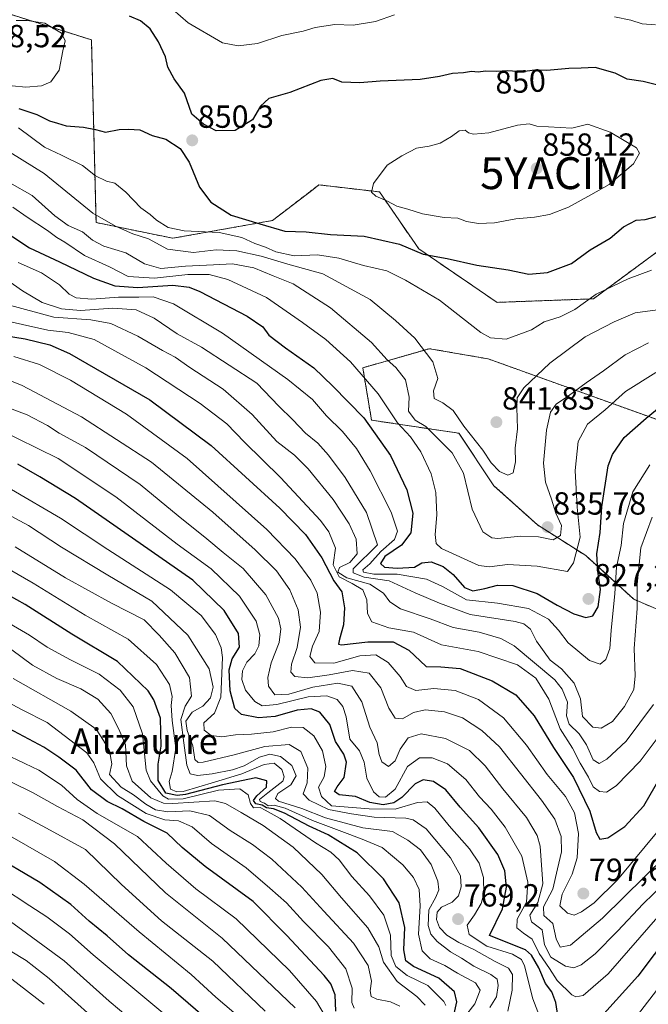
# Model space of a CAD drawing. Units: metres. Extents: x 583277 to 586719, y 4752071 to 4754427.
# Drawn here: x 584483 to 584680, y 4753655 to 4753964 of the extents above; entities that cross this region are included whole.
import ezdxf
from ezdxf.enums import TextEntityAlignment as Align

# ---------------------------------------------------------------- set-up
doc = ezdxf.new("R2010")
doc.units = ezdxf.units.M
doc.header["$MEASUREMENT"] = 0
doc.linetypes.add('TRAZOS', pattern=[0.75, 0.5, -0.25])
doc.layers.get('0').update_dxf_attribs({"lineweight": 5})
for name, color, linetype, lineweight in [('Arbolado forestal', 92, 'TRAZOS', 0), ('Arbolado forestal CxS', 92, 'Continuous', 0), ('Carátula', 7, 'Continuous', 5), ('Curva de nivel maestra', 36, 'Continuous', 30), ('Curva de nivel normal', 36, 'Continuous', 0), ('Punto de cota en terreno', 7, 'Continuous', 0), ('Roquedo', 95, 'Continuous', 0), ('Roquedo CxS', 135, 'Continuous', 0), ('Rótulo de curva de nivel directora', 19, 'Continuous', 0), ('Rótulo de punto de cota en terreno', 19, 'Continuous', 0), ('Texto cartográfico', 19, 'Continuous', 0), ('Yacimiento arqueológico puntual', 7, 'Continuous', 0)]:
    doc.layers.add(name, color=color, linetype=linetype, lineweight=lineweight)
doc.styles.add('Arial', font='txt', dxfattribs={"height": 0.2})

# ---------------------------------------------------------------- blocks, each defined once
blk = doc.blocks.new('*U152')
at = {"layer": 'Arbolado forestal CxS', "color": 92, "linetype": 'Continuous', "lineweight": 0}
blk.add_polyline3d([(584694.6, 4753773.77, 799.2), (584675.42, 4753781.98, 815.13), (584660.36, 4753795.67, 827.32), (584645.3, 4753805.25, 836.13), (584631.6, 4753817.57, 838.2), (584620.65, 4753834, 837.99), (584593.26, 4753838.1, 825.1), (584590.52, 4753854.53, 830.49), (584611.39, 4753860.5, 840.11), (584629.85, 4753857.29, 843.67), (584705.71, 4753830.01, 814.41)], dxfattribs=at)
blk = doc.blocks.new('*U179')
at = {"layer": 'Curva de nivel normal', "color": 36, "linetype": 'Continuous', "lineweight": 0}
blk.add_polyline3d([(584587.82, 4753653.81, 730), (584587.08, 4753655.63, 730), (584587.18, 4753660.16, 730), (584585.18, 4753666.2, 730), (584579.72, 4753673.07, 730), (584571.95, 4753680.97, 730), (584566.62, 4753686.81, 730), (584561.42, 4753691.44, 730), (584553.98, 4753697.84, 730), (584543.12, 4753705.47, 730), (584537.03, 4753710.7, 730), (584532.72, 4753712.6, 730), (584528.49, 4753712.91, 730), (584522.6, 4753714.89, 730), (584513.64, 4753720.48, 730), (584508.37, 4753725.72, 730), (584506.26, 4753730.72, 730), (584504.01, 4753733.86, 730), (584491.64, 4753743.36, 730), (584483.78, 4753747.3, 730), (584474.94, 4753752.02, 730)], dxfattribs=at)
blk = doc.blocks.new('*U182')
at = {"layer": 'Curva de nivel normal', "color": 36, "linetype": 'Continuous', "lineweight": 0}
blk.add_polyline3d([(584580.77, 4753647.78, 720), (584575.99, 4753655.95, 720), (584567.52, 4753665.65, 720), (584550.88, 4753681.89, 720), (584538.18, 4753691.2, 720), (584528.92, 4753699.27, 720), (584519.91, 4753707.59, 720), (584507.26, 4753714.89, 720), (584501.02, 4753719.22, 720), (584496.06, 4753723.73, 720), (584488.99, 4753728.45, 720), (584480.22, 4753732.57, 720)], dxfattribs=at)
blk = doc.blocks.new('*U186')
at = {"layer": 'Curva de nivel normal', "color": 36, "linetype": 'Continuous', "lineweight": 0}
blk.add_polyline3d([(584559.9, 4753652.92, 710), (584543.48, 4753668.54, 710), (584527.44, 4753681.18, 710), (584514.93, 4753692.58, 710), (584503.62, 4753703.53, 710), (584491.36, 4753710.29, 710), (584482.62, 4753714.94, 710)], dxfattribs=at)
blk = doc.blocks.new('*U188')
at = {"layer": 'Curva de nivel normal', "color": 36, "linetype": 'Continuous', "lineweight": 0}
blk.add_polyline3d([(584569.27, 4753653.95, 715), (584546.43, 4753675.78, 715), (584528.67, 4753690.02, 715), (584512.7, 4753705.39, 715), (584502.81, 4753712.88, 715), (584494.8, 4753717.05, 715), (584487.24, 4753721.37, 715), (584474.19, 4753727.73, 715)], dxfattribs=at)
blk = doc.blocks.new('*U193')
at = {"layer": 'Curva de nivel normal', "color": 36, "linetype": 'Continuous', "lineweight": 0}
blk.add_polyline3d([(584550.05, 4753652.46, 705), (584544.5, 4753657.34, 705), (584536.75, 4753664.42, 705), (584520.42, 4753677.72, 705), (584503.19, 4753692.74, 705), (584493.91, 4753699.78, 705), (584479.92, 4753707.81, 705)], dxfattribs=at)
blk = doc.blocks.new('*U198')
at = {"layer": 'Curva de nivel maestra', "color": 36, "linetype": 'Continuous', "lineweight": 30}
blk.add_polyline3d([(584543.39, 4753648.79, 700), (584530.44, 4753660, 700), (584517.1, 4753670.56, 700), (584510.44, 4753676.52, 700), (584504.82, 4753681.11, 700), (584499.01, 4753686.36, 700), (584489.32, 4753693.21, 700), (584473.62, 4753702.47, 700)], dxfattribs=at)
blk = doc.blocks.new('*U199')
at = {"layer": 'Curva de nivel maestra', "color": 36, "linetype": 'Continuous', "lineweight": 30}
blk.add_polyline3d([(584582.06, 4753652.87, 725), (584581.87, 4753658.07, 725), (584580.48, 4753661.49, 725), (584578.36, 4753664.11, 725), (584566.71, 4753676.57, 725), (584556.14, 4753687.26, 725), (584541.11, 4753698.22, 725), (584533.94, 4753704.19, 725), (584529.19, 4753708.71, 725), (584521.87, 4753712.35, 725), (584515.1, 4753716.32, 725), (584510.42, 4753718.6, 725), (584505.47, 4753722.29, 725), (584500.68, 4753728.42, 725), (584495.23, 4753732.51, 725), (584490.58, 4753735.6, 725), (584479.57, 4753741.51, 725)], dxfattribs=at)
blk = doc.blocks.new('5PATER')
at = {"layer": 'Carátula', "linetype": 'Continuous', "lineweight": 5}
h = blk.add_hatch(color=250, dxfattribs=at)
edge = h.paths.add_edge_path()
edge.add_ellipse((0, 0.01), major_axis=(-1.33, -1.34), ratio=0.999422, start_angle=0, end_angle=360)
blk = doc.blocks.new('5YACIM')
blk.add_text('5YACIM', height=10).set_placement((0, 0), align=Align.MIDDLE_CENTER)

msp = doc.modelspace()

# ---------------------------------------------------------------- linework, layer by layer
at = {"layer": 'Arbolado forestal', "color": 92, "linetype": 'TRAZOS', "lineweight": 0}
for points in [[(584479.36, 4753965.5, 854.39), (584505.48, 4753957.25, 852.93), (584506.93, 4753900.02, 838.36), (584530.99, 4753895.1, 842.25), (584562.25, 4753900.68, 850.89), (584574.92, 4753910.42, 854.04), (584576.77, 4753911.84, 854.08), (584595.76, 4753909.61, 855.07), (584608.04, 4753891.75, 849.97), (584632.61, 4753875.01, 847.35), (584662.76, 4753876.12, 844.37), (584683.98, 4753891.75, 846.34), (584692.91, 4753905.14, 850.2), (584697.1, 4753922.36, 852.42), (584764.59, 4753973.49, 838.52)], [(584694.6, 4753773.77, 799.2), (584675.42, 4753781.98, 815.13), (584660.36, 4753795.67, 827.32), (584645.3, 4753805.25, 836.13), (584631.6, 4753817.57, 838.2), (584620.65, 4753834, 837.99), (584593.26, 4753838.1, 825.1), (584590.52, 4753854.53, 830.49), (584611.39, 4753860.5, 840.11), (584629.85, 4753857.29, 843.67), (584705.71, 4753830.01, 814.41)]]:
    msp.add_polyline3d(points, dxfattribs=at)
at = {"layer": 'Arbolado forestal CxS', "color": 92, "linetype": 'Continuous', "lineweight": 0}
msp.add_polyline3d([(584764.59, 4753973.49, 838.52), (584697.1, 4753922.36, 852.42), (584692.91, 4753905.14, 850.2), (584683.98, 4753891.75, 846.34), (584662.76, 4753876.12, 844.37), (584632.61, 4753875.01, 847.35), (584608.04, 4753891.75, 849.97), (584595.76, 4753909.61, 855.07), (584576.77, 4753911.84, 854.08), (584574.92, 4753910.42, 854.04), (584562.26, 4753900.68, 850.89), (584530.99, 4753895.1, 842.25), (584506.93, 4753900.02, 838.36), (584505.48, 4753957.25, 852.93), (584479.36, 4753965.5, 854.39)], dxfattribs=at)
at = {"layer": 'Curva de nivel maestra', "color": 36, "linetype": 'Continuous', "lineweight": 30}
for points in [[(584682.58, 4753943.17, 850), (584678.33, 4753944.24, 850), (584673.31, 4753944.94, 850), (584669.58, 4753946.85, 850), (584663.36, 4753948.56, 850), (584658.94, 4753948.35, 850), (584655.1, 4753948.29, 850), (584648.16, 4753947.67, 850), (584644.4, 4753947.72, 850), (584640.46, 4753947.3, 850), (584635.82, 4753947.54, 850), (584632.46, 4753947.37, 850), (584628.99, 4753947.41, 850), (584626.62, 4753947.15, 850), (584624.6, 4753947.31, 850), (584622.12, 4753946.9, 850), (584618.67, 4753946.69, 850), (584614.53, 4753945.75, 850), (584608.5, 4753944.85, 850), (584595.95, 4753944.31, 850), (584589.56, 4753943.85, 850), (584583.99, 4753944.01, 850), (584581.1, 4753945.12, 850), (584577.34, 4753944.52, 850), (584567.67, 4753940.75, 850), (584561.02, 4753938.85, 850), (584558.45, 4753936.52, 850), (584555.96, 4753932.23, 850), (584550.55, 4753928.87, 850), (584544.56, 4753928.75, 850), (584540.61, 4753930.88, 850), (584536.98, 4753933.97, 850), (584534.61, 4753940.55, 850), (584531.42, 4753945.08, 850), (584529.46, 4753948.76, 850), (584528.69, 4753951.96, 850), (584526.52, 4753956.66, 850), (584523.91, 4753960.72, 850), (584520.86, 4753963.24, 850), (584517.39, 4753964.67, 850)], [(584482.72, 4753935.73, 850), (584488.34, 4753933.86, 850), (584492.38, 4753931.93, 850), (584494.84, 4753931.14, 850), (584497.54, 4753930.3, 850), (584503, 4753929.88, 850), (584506.8, 4753929.15, 850), (584509.92, 4753928.37, 850), (584514.15, 4753929.22, 850), (584517.05, 4753929.26, 850), (584520.66, 4753929.04, 850), (584524.56, 4753927.29, 850), (584528.83, 4753926.14, 850), (584533.29, 4753923.18, 850), (584536.14, 4753918.97, 850), (584539.39, 4753911.07, 850), (584542.9, 4753906.4, 850), (584549.28, 4753902.36, 850), (584558.28, 4753899.62, 850), (584566.11, 4753897.32, 850), (584572.78, 4753897.07, 850), (584580.35, 4753896.31, 850), (584590.9, 4753895.75, 850), (584601.98, 4753893.2, 850), (584609.39, 4753890.1, 850), (584616.97, 4753888.76, 850), (584626.25, 4753886.63, 850), (584636.09, 4753885.18, 850), (584642.56, 4753883.88, 850), (584648.35, 4753884.42, 850), (584655.95, 4753887.23, 850), (584661.78, 4753891.45, 850), (584667.99, 4753895.13, 850), (584672.18, 4753898.71, 850), (584676.21, 4753900.72, 850), (584679, 4753900.94, 850), (584683, 4753901.99, 850)], [(584475.24, 4753899.2, 825), (584486.07, 4753892.14, 825), (584495.48, 4753887.75, 825), (584506.17, 4753882.58, 825), (584512.8, 4753880.18, 825), (584520, 4753879.68, 825), (584531, 4753880.37, 825), (584536.11, 4753879.81, 825), (584539.47, 4753878.4, 825), (584554.3, 4753870.64, 825), (584559.14, 4753867.36, 825), (584561.1, 4753864.78, 825), (584566.24, 4753860.74, 825), (584575.22, 4753854.51, 825), (584581.09, 4753848.8, 825), (584590.82, 4753838.84, 825), (584599.18, 4753827.07, 825), (584604.36, 4753816.23, 825), (584606.2, 4753808.93, 825), (584605.54, 4753802.79, 825), (584602.61, 4753798.88, 825), (584597.45, 4753795.35, 825), (584596.04, 4753793.14, 825), (584597.36, 4753791.99, 825), (584601.24, 4753791.73, 825), (584606.67, 4753792.04, 825), (584609.01, 4753793.35, 825), (584611.9, 4753793.75, 825), (584615.69, 4753792.25, 825), (584618.88, 4753789.69, 825), (584622.34, 4753785.64, 825), (584625.03, 4753784.66, 825), (584628.79, 4753785.32, 825), (584632.7, 4753786.44, 825), (584637.51, 4753786.32, 825), (584645.16, 4753783.81, 825), (584651.4, 4753780.08, 825), (584656.62, 4753777.46, 825), (584660.38, 4753776.28, 825), (584662.62, 4753776.8, 825), (584664.27, 4753779.59, 825), (584665.04, 4753785.02, 825), (584664.16, 4753790.83, 825), (584663.87, 4753796.26, 825), (584664.86, 4753802.9, 825), (584665.39, 4753810.96, 825), (584667.42, 4753823.76, 825), (584668.71, 4753827.3, 825), (584672.37, 4753832.69, 825), (584679.27, 4753838.69, 825), (584685.13, 4753843.5, 825)], [(584477.56, 4753864.69, 800), (584484.74, 4753863.62, 800), (584492.47, 4753861.66, 800), (584498.64, 4753859, 800), (584523.79, 4753844.44, 800), (584542.98, 4753830.12, 800), (584564.48, 4753810.53, 800), (584572.58, 4753802.26, 800), (584577.66, 4753794.93, 800), (584581.43, 4753787.78, 800), (584583.97, 4753784.29, 800), (584584.79, 4753779.29, 800), (584584.49, 4753774.01, 800), (584583.26, 4753769.5, 800), (584582.87, 4753767.9, 800), (584583.8, 4753767.66, 800), (584592.1, 4753768.6, 800), (584599.98, 4753768.66, 800), (584604.89, 4753765.98, 800), (584610.32, 4753760.94, 800), (584614.92, 4753760.8, 800), (584621.02, 4753760.25, 800), (584631.06, 4753756.44, 800), (584638.44, 4753752.04, 800), (584644.17, 4753745.48, 800), (584650.31, 4753735.52, 800), (584656.57, 4753726.11, 800), (584661.67, 4753715.63, 800), (584663.6, 4753708.87, 800), (584664.83, 4753706.8, 800), (584667.34, 4753707.21, 800), (584672.67, 4753710.74, 800), (584678.59, 4753717.24, 800), (584683.69, 4753726.13, 800)], [(584652.19, 4753648.16, 775), (584651.04, 4753655.63, 775), (584649.7, 4753659.02, 775), (584647.75, 4753661.57, 775), (584645.69, 4753666.52, 775), (584643.41, 4753670.46, 775), (584641.52, 4753672.11, 775), (584630.25, 4753676.6, 775), (584634.34, 4753684.95, 775), (584635.52, 4753691.79, 775), (584635.02, 4753696.88, 775), (584632.81, 4753702.02, 775), (584626.86, 4753710.32, 775), (584620.98, 4753716.85, 775), (584616.56, 4753722.24, 775), (584612.72, 4753724.86, 775), (584609.47, 4753725.36, 775), (584606.93, 4753724.1, 775), (584602.73, 4753719.87, 775), (584600.28, 4753718.14, 775), (584596.89, 4753717.59, 775), (584592.72, 4753718.33, 775), (584588.26, 4753720.14, 775), (584583.14, 4753720.75, 775), (584581.68, 4753721.79, 775), (584582.5, 4753723.22, 775), (584584.66, 4753726.1, 775), (584585.37, 4753730.98, 775), (584584.6, 4753733.49, 775), (584581.98, 4753737.37, 775), (584580.14, 4753742.78, 775), (584577, 4753746.62, 775), (584574.34, 4753747.69, 775), (584569.95, 4753747.26, 775), (584563.06, 4753745.2, 775), (584557.86, 4753744.87, 775), (584552.52, 4753745.86, 775), (584550.44, 4753747.79, 775), (584548.94, 4753753.28, 775), (584548.61, 4753759.88, 775), (584549.58, 4753763.32, 775), (584551.83, 4753766.95, 775), (584551.53, 4753771.26, 775), (584547.12, 4753778.47, 775), (584537.23, 4753787.92, 775), (584500.5, 4753813.52, 775), (584489.29, 4753820.31, 775), (584482.39, 4753824.26, 775)], [(584840.34, 4753806.7, 775), (584828, 4753806.1, 775), (584807.34, 4753802.19, 775), (584788.54, 4753795.57, 775), (584777.81, 4753791.69, 775), (584768.54, 4753786.9, 775), (584759.16, 4753782.37, 775), (584751.62, 4753777.33, 775), (584744.69, 4753772.5, 775), (584738.14, 4753765.8, 775), (584732.87, 4753761.23, 775), (584727.9, 4753753.34, 775), (584721.14, 4753736.25, 775), (584717.92, 4753728.02, 775), (584716.09, 4753719.44, 775), (584714.24, 4753710.62, 775), (584709.3, 4753700.03, 775), (584704.36, 4753693.92, 775), (584694.8, 4753685.69, 775), (584686.92, 4753677.41, 775), (584676.65, 4753663.93, 775), (584666.05, 4753652.08, 775)], [(584619.15, 4753652.08, 750), (584619.97, 4753655.85, 750), (584619.2, 4753658.95, 750), (584614.38, 4753663.3, 750), (584606.4, 4753666.89, 750), (584603.99, 4753668.67, 750), (584603.4, 4753672.17, 750), (584603.67, 4753679.09, 750), (584601.88, 4753686.86, 750), (584597.05, 4753694.39, 750), (584588.75, 4753702.52, 750), (584579.7, 4753708.19, 750), (584573.66, 4753710.91, 750), (584566, 4753714.94, 750), (584562.57, 4753716.33, 750), (584560.36, 4753716.61, 750), (584558.96, 4753717.42, 750), (584557, 4753717.88, 750), (584556.26, 4753718.94, 750), (584557.32, 4753720.35, 750), (584560.32, 4753723.15, 750), (584560.41, 4753725.04, 750), (584557, 4753725.98, 750), (584546.52, 4753723.78, 750), (584534.98, 4753720.82, 750), (584532.3, 4753720.5, 750), (584528.78, 4753721.25, 750), (584526.38, 4753725.2, 750), (584526.35, 4753730.33, 750), (584527.36, 4753735.93, 750), (584527.13, 4753744.69, 750), (584525.08, 4753750.42, 750), (584523.23, 4753753.3, 750), (584513.6, 4753762.47, 750), (584499.34, 4753771.05, 750), (584484.68, 4753780.36, 750), (584463.7, 4753792.08, 750)]]:
    msp.add_polyline3d(points, dxfattribs=at)
at = {"layer": 'Curva de nivel normal', "color": 36, "linetype": 'Continuous', "lineweight": 0}
for points in [[(584528.54, 4753968.82, 845), (584535.83, 4753962.59, 845), (584546.6, 4753956.3, 845), (584551.41, 4753955.41, 845), (584557.48, 4753956.13, 845), (584565.19, 4753958.59, 845), (584571.78, 4753959.95, 845), (584575.6, 4753961.14, 845), (584581.77, 4753962.13, 845), (584587.51, 4753961.82, 845), (584594.5, 4753963.02, 845), (584600.5, 4753965.15, 845)], [(584480.67, 4753942.86, 855), (584484.95, 4753942.48, 855), (584489.8, 4753942.81, 855), (584492.8, 4753944.11, 855), (584495.35, 4753947.77, 855), (584496.52, 4753953.88, 855), (584497.29, 4753956.98, 855), (584496.15, 4753959.37, 855), (584490.83, 4753962.5, 855), (584485.33, 4753963.29, 855), (584481.9, 4753963.35, 855)], [(584669.43, 4753964.52, 845), (584674.55, 4753963.46, 845), (584678.08, 4753962.27, 845), (584682.21, 4753961.93, 845)], [(584680.97, 4753885.11, 845), (584673.67, 4753882.39, 845), (584663.67, 4753877.56, 845), (584657, 4753872.75, 845), (584652.34, 4753870.44, 845), (584647.34, 4753868.86, 845), (584643.34, 4753866.41, 845), (584635.42, 4753863.53, 845), (584630.53, 4753863.91, 845), (584627.53, 4753865.62, 845), (584614.6, 4753875.67, 845), (584603.9, 4753882, 845), (584598.08, 4753884.88, 845), (584590.7, 4753886.57, 845), (584583.04, 4753888.82, 845), (584576.35, 4753889.89, 845), (584569, 4753889.56, 845), (584563.26, 4753890.83, 845), (584560.01, 4753892.35, 845), (584556.66, 4753893.43, 845), (584552.62, 4753895.33, 845), (584545.46, 4753896.86, 845), (584534.54, 4753897.41, 845), (584529.54, 4753898.5, 845), (584525.88, 4753900.8, 845), (584523.93, 4753902.5, 845), (584520.96, 4753904.64, 845), (584516.29, 4753909.59, 845), (584512.84, 4753912.31, 845), (584510.16, 4753913.01, 845), (584506.76, 4753914.63, 845), (584502.65, 4753917.88, 845), (584496.08, 4753921.09, 845), (584490.78, 4753923.69, 845), (584482.65, 4753929.65, 845)], [(584626.77, 4753899.7, 855), (584631.75, 4753899.94, 855), (584638.44, 4753901.2, 855), (584644.34, 4753901.68, 855), (584649, 4753902.53, 855), (584655, 4753904.84, 855), (584662, 4753908.67, 855), (584667.67, 4753911.98, 855), (584675.31, 4753918.45, 855), (584677.17, 4753921.8, 855), (584676.24, 4753923.45, 855), (584668.01, 4753928.36, 855), (584661, 4753930.83, 855), (584656, 4753929.6, 855), (584645, 4753930.18, 855), (584642.67, 4753930.98, 855), (584639, 4753930.56, 855), (584630, 4753928.15, 855), (584625.16, 4753927.73, 855), (584623.65, 4753928.12, 855), (584622.57, 4753928.92, 855), (584620.7, 4753928.73, 855), (584618.28, 4753926.98, 855), (584614.77, 4753924.94, 855), (584611.28, 4753923.91, 855), (584607.34, 4753923.29, 855), (584602.74, 4753920.88, 855), (584598.13, 4753918, 855), (584593.88, 4753912.29, 855), (584593.24, 4753909.59, 855), (584594.62, 4753908.26, 855), (584598.26, 4753906.69, 855), (584601.17, 4753905.2, 855), (584604.67, 4753904.26, 855), (584609.17, 4753902.79, 855), (584615.96, 4753901.56, 855), (584620.34, 4753901.39, 855), (584623, 4753900.38, 855), (584626.77, 4753899.7, 855)], [(584686, 4753873.06, 840), (584675.91, 4753871.68, 840), (584669.28, 4753868.86, 840), (584660.2, 4753864.18, 840), (584649.16, 4753855.97, 840), (584641.02, 4753848.18, 840), (584638.86, 4753845.05, 840), (584638.76, 4753842.03, 840), (584639.04, 4753835.35, 840), (584638.3, 4753829.35, 840), (584638.4, 4753825.02, 840), (584637.62, 4753821.61, 840), (584635.99, 4753820.83, 840), (584633.38, 4753822.06, 840), (584630.72, 4753824.73, 840), (584628.09, 4753828.69, 840), (584622.18, 4753836.19, 840), (584618.84, 4753841.11, 840), (584615.55, 4753843.57, 840), (584612.85, 4753844.93, 840), (584612.69, 4753847.3, 840), (584614.06, 4753851.15, 840), (584612.51, 4753856.42, 840), (584606.82, 4753863.76, 840), (584600.8, 4753869.38, 840), (584592.82, 4753875.9, 840), (584578.04, 4753883.93, 840), (584567, 4753886.98, 840), (584558.67, 4753889.48, 840), (584551, 4753891.18, 840), (584544.54, 4753891.45, 840), (584537.46, 4753890.62, 840), (584529.28, 4753891.71, 840), (584523.32, 4753894.87, 840), (584518.45, 4753896.53, 840), (584513.04, 4753898.9, 840), (584505.89, 4753902.91, 840), (584490.7, 4753915.38, 840), (584476.92, 4753923.94, 840)], [(584679.99, 4753862.28, 835), (584672.76, 4753858.57, 835), (584665.97, 4753853.55, 835), (584660.5, 4753849.84, 835), (584655, 4753845.73, 835), (584651.12, 4753843.08, 835), (584649.36, 4753840.6, 835), (584648.1, 4753834.97, 835), (584647.15, 4753824.59, 835), (584647.81, 4753818.69, 835), (584649.69, 4753813.34, 835), (584650.96, 4753808.96, 835), (584652.82, 4753805.1, 835), (584652.46, 4753801.91, 835), (584650.14, 4753800.58, 835), (584645.53, 4753801.55, 835), (584640.02, 4753801.74, 835), (584632.79, 4753800.98, 835), (584630.93, 4753801.25, 835), (584628.13, 4753803.16, 835), (584624.76, 4753810.25, 835), (584622.02, 4753821.51, 835), (584618.47, 4753827.84, 835), (584614.11, 4753832.28, 835), (584610.3, 4753836.1, 835), (584606.88, 4753838.05, 835), (584604.86, 4753840.88, 835), (584605, 4753845.29, 835), (584603.92, 4753850.69, 835), (584600.87, 4753854.6, 835), (584598.12, 4753857.02, 835), (584593.27, 4753862.46, 835), (584580.38, 4753873.27, 835), (584568.74, 4753880.77, 835), (584562.47, 4753883.37, 835), (584556.42, 4753885.86, 835), (584549.66, 4753887.12, 835), (584543.75, 4753886.74, 835), (584535, 4753886.39, 835), (584527.25, 4753885.58, 835), (584522.11, 4753887.13, 835), (584516.24, 4753890.57, 835), (584509.32, 4753892.67, 835), (584505.84, 4753894.53, 835), (584502.66, 4753897.16, 835), (584498.18, 4753899.11, 835), (584493.99, 4753902.15, 835), (584486.87, 4753908.53, 835), (584479.88, 4753912.46, 835)], [(584480.86, 4753904.84, 830), (584485.38, 4753901.75, 830), (584491.67, 4753897.54, 830), (584494.61, 4753895.38, 830), (584497.14, 4753893.84, 830), (584503.34, 4753889.69, 830), (584511.1, 4753886.12, 830), (584516.94, 4753883.16, 830), (584525.27, 4753882.61, 830), (584535.67, 4753883.73, 830), (584542.32, 4753883.74, 830), (584548.25, 4753882.18, 830), (584560.32, 4753876.54, 830), (584571.67, 4753868.66, 830), (584578.95, 4753863.42, 830), (584586.65, 4753856.38, 830), (584595.29, 4753846.36, 830), (584601.43, 4753837.29, 830), (584605.44, 4753832.85, 830), (584608.68, 4753828.21, 830), (584611.91, 4753821.26, 830), (584613.42, 4753815.44, 830), (584613.74, 4753808.42, 830), (584613.24, 4753802.26, 830), (584613.53, 4753799.48, 830), (584615.22, 4753797.9, 830), (584626.9, 4753792.59, 830), (584630.23, 4753792.19, 830), (584635.84, 4753792.86, 830), (584645.12, 4753792.34, 830), (584654.67, 4753790.64, 830), (584656.51, 4753793.37, 830), (584658.67, 4753801.48, 830), (584657.74, 4753810.86, 830), (584657.07, 4753822.32, 830), (584658.02, 4753831.39, 830), (584660.97, 4753836.86, 830), (584666.51, 4753841.35, 830), (584672.82, 4753847.1, 830), (584682.3, 4753852.99, 830)], [(584482.54, 4753887.55, 820), (584489.88, 4753884.23, 820), (584495.48, 4753880.5, 820), (584498.54, 4753877.56, 820), (584500.67, 4753876.46, 820), (584505.58, 4753876, 820), (584514, 4753876.6, 820), (584520.34, 4753876.62, 820), (584524.82, 4753876.74, 820), (584531.24, 4753874.59, 820), (584546.52, 4753865.4, 820), (584567.01, 4753850.85, 820), (584574.71, 4753844.58, 820), (584579.1, 4753839.45, 820), (584584.17, 4753834.52, 820), (584588.52, 4753829.2, 820), (584592.84, 4753822.19, 820), (584599.39, 4753809.25, 820), (584601.39, 4753803.36, 820), (584600.44, 4753800.69, 820), (584596.21, 4753796.96, 820), (584592.76, 4753793.1, 820), (584590.52, 4753791.22, 820), (584590.72, 4753790.5, 820), (584593.92, 4753789.82, 820), (584601.28, 4753789.85, 820), (584610.44, 4753788.32, 820), (584615.53, 4753786.02, 820), (584623, 4753781.77, 820), (584632.74, 4753780.78, 820), (584642.4, 4753779.1, 820), (584648.69, 4753775.7, 820), (584651.82, 4753772.34, 820), (584654.88, 4753768.32, 820), (584661.56, 4753762.74, 820), (584664.9, 4753761.61, 820), (584666.65, 4753763.1, 820), (584667.9, 4753766.53, 820), (584668.36, 4753772.18, 820), (584669.5, 4753783.74, 820), (584670.03, 4753791.99, 820), (584671.49, 4753798.84, 820), (584672.23, 4753805.69, 820), (584675.15, 4753815.69, 820), (584680.46, 4753824.12, 820)], [(584479.26, 4753881.88, 815), (584483.91, 4753878.66, 815), (584490.07, 4753875.02, 815), (584496.06, 4753872.94, 815), (584502.04, 4753872.51, 815), (584512.2, 4753873.24, 815), (584519.45, 4753872.72, 815), (584525.18, 4753870.04, 815), (584532.34, 4753865.18, 815), (584539.94, 4753861, 815), (584557.36, 4753849.7, 815), (584564.18, 4753842.53, 815), (584568.5, 4753838.29, 815), (584572.6, 4753834.06, 815), (584576.4, 4753830.86, 815), (584579.77, 4753827.12, 815), (584585.02, 4753820.13, 815), (584591.64, 4753809.14, 815), (584595.16, 4753799.02, 815), (584587.5, 4753791.5, 815), (584587.46, 4753790.28, 815), (584590.98, 4753788.91, 815), (584598.76, 4753787.72, 815), (584606.97, 4753783.96, 815), (584614.5, 4753780.73, 815), (584624.17, 4753777.18, 815), (584638.3, 4753774.98, 815), (584640.95, 4753774.33, 815), (584643.09, 4753772.66, 815), (584644.97, 4753768.89, 815), (584649.18, 4753762.93, 815), (584652.76, 4753760.2, 815), (584656.8, 4753755.67, 815), (584658.75, 4753750.75, 815), (584659.35, 4753745.28, 815), (584662.57, 4753741.92, 815), (584665.25, 4753741.62, 815), (584668.72, 4753743.67, 815), (584672.54, 4753748.37, 815), (584675.4, 4753753.71, 815), (584675.89, 4753757.95, 815), (584675.51, 4753766.58, 815), (584676.48, 4753779.08, 815), (584676.46, 4753786.69, 815), (584677.61, 4753798.11, 815), (584681.14, 4753807.7, 815)], [(584478.7, 4753874.43, 810), (584493.7, 4753870.35, 810), (584505.33, 4753869.59, 810), (584511.56, 4753868.38, 810), (584520.02, 4753864.41, 810), (584527.76, 4753859.94, 810), (584531.69, 4753857.83, 810), (584536.3, 4753854.65, 810), (584546.73, 4753847.83, 810), (584555.86, 4753839.88, 810), (584563.57, 4753831.43, 810), (584569.08, 4753827.15, 810), (584573.37, 4753822.9, 810), (584581.18, 4753813.19, 810), (584586.27, 4753805.58, 810), (584588.45, 4753800.76, 810), (584588.77, 4753796.17, 810), (584586.44, 4753793.52, 810), (584583.26, 4753791.95, 810), (584582.65, 4753790.48, 810), (584585.5, 4753788.69, 810), (584592.7, 4753786.75, 810), (584597.05, 4753783.87, 810), (584598.96, 4753781.2, 810), (584602.38, 4753778.99, 810), (584611.62, 4753775.81, 810), (584618.8, 4753773.1, 810), (584627, 4753771.68, 810), (584633.82, 4753769.64, 810), (584637.91, 4753767.43, 810), (584650.67, 4753756.69, 810), (584653.02, 4753753.82, 810), (584654.67, 4753749.78, 810), (584654.38, 4753745.45, 810), (584655.2, 4753742.79, 810), (584658.32, 4753739.77, 810), (584660.64, 4753736.37, 810), (584662.66, 4753731.64, 810), (584664.56, 4753730.49, 810), (584666.94, 4753731.9, 810), (584673.04, 4753737.52, 810), (584681.59, 4753749.02, 810)], [(584684.02, 4753740.07, 805), (584677.48, 4753731.22, 805), (584669.91, 4753723.54, 805), (584666.86, 4753721.51, 805), (584664.69, 4753721.76, 805), (584662.72, 4753723.16, 805), (584661.23, 4753726.24, 805), (584658.64, 4753730.65, 805), (584656.27, 4753735.29, 805), (584652.38, 4753741.4, 805), (584648.84, 4753750.65, 805), (584644.74, 4753757.25, 805), (584638.94, 4753761.4, 805), (584626.68, 4753765.64, 805), (584615.2, 4753767.66, 805), (584606.38, 4753771.68, 805), (584598.65, 4753773, 805), (584593.39, 4753774.86, 805), (584592.03, 4753777.54, 805), (584591.75, 4753781.85, 805), (584590.5, 4753784.89, 805), (584587.14, 4753786.94, 805), (584583.06, 4753789, 805), (584581.22, 4753792.82, 805), (584582.01, 4753798.02, 805), (584579.86, 4753803.16, 805), (584577.3, 4753806.65, 805), (584564.76, 4753820.1, 805), (584553.48, 4753831.17, 805), (584547.92, 4753836.94, 805), (584539.56, 4753843.3, 805), (584522.56, 4753854.5, 805), (584506.34, 4753863.42, 805), (584498.17, 4753865.59, 805), (584491.8, 4753866.3, 805), (584475.84, 4753869.82, 805)], [(584683.07, 4753709.4, 795), (584670.35, 4753694.06, 795), (584663, 4753686.85, 795), (584659, 4753684.04, 795), (584656.71, 4753683, 795), (584654.64, 4753683.61, 795), (584652.23, 4753685.92, 795), (584652.98, 4753689.6, 795), (584656.13, 4753695.86, 795), (584657.64, 4753700.96, 795), (584658.08, 4753708.58, 795), (584656.86, 4753715.03, 795), (584654, 4753720.15, 795), (584648.3, 4753727.1, 795), (584641.82, 4753736.22, 795), (584634.56, 4753744.78, 795), (584626.8, 4753750.53, 795), (584619.44, 4753753.35, 795), (584612.74, 4753754, 795), (584607.09, 4753753.34, 795), (584604.22, 4753754.62, 795), (584602.18, 4753757.73, 795), (584598.47, 4753762.18, 795), (584594.59, 4753764.52, 795), (584589.58, 4753764.24, 795), (584581.48, 4753761.96, 795), (584575.53, 4753762.08, 795), (584573.9, 4753764.08, 795), (584574.8, 4753767.26, 795), (584576.81, 4753771.86, 795), (584577.26, 4753777.94, 795), (584576.25, 4753783.88, 795), (584574.21, 4753788, 795), (584569.36, 4753794.66, 795), (584560.4, 4753803.8, 795), (584535.53, 4753826.08, 795), (584516.42, 4753840, 795), (584498.9, 4753850.6, 795), (584489.16, 4753855.5, 795), (584481.12, 4753858.09, 795)], [(584685.47, 4753701.54, 790), (584665.67, 4753682.03, 790), (584655.58, 4753673.64, 790), (584652.35, 4753672.92, 790), (584651.14, 4753675.59, 790), (584650.05, 4753680.33, 790), (584647.23, 4753682.91, 790), (584647.19, 4753685.56, 790), (584650.03, 4753691.13, 790), (584651.57, 4753697.55, 790), (584652.74, 4753702.88, 790), (584652.69, 4753707.65, 790), (584650.73, 4753713.08, 790), (584646.56, 4753718.99, 790), (584633.38, 4753735.73, 790), (584627.85, 4753740.85, 790), (584621.71, 4753744.87, 790), (584616.16, 4753746.68, 790), (584610.06, 4753747.34, 790), (584606.43, 4753746.48, 790), (584603, 4753744.5, 790), (584600.69, 4753744.68, 790), (584598.7, 4753747.84, 790), (584596.13, 4753754.2, 790), (584592.47, 4753758.77, 790), (584587.27, 4753759.69, 790), (584579.93, 4753758.28, 790), (584573.25, 4753757.38, 790), (584569.22, 4753757.82, 790), (584567.95, 4753759.13, 790), (584568.14, 4753761.62, 790), (584569.99, 4753766.84, 790), (584570.96, 4753773.2, 790), (584570.28, 4753778.7, 790), (584567.6, 4753784.92, 790), (584563.5, 4753790.84, 790), (584556.83, 4753797.5, 790), (584543.57, 4753809.24, 790), (584524.35, 4753824.98, 790), (584502.38, 4753839.19, 790), (584483.73, 4753848.99, 790), (584470.44, 4753854.3, 790)], [(584691.34, 4753699.03, 785), (584678.34, 4753686.53, 785), (584670.34, 4753677.98, 785), (584663.32, 4753670.92, 785), (584658.93, 4753667.42, 785), (584656.65, 4753666.48, 785), (584654, 4753667.02, 785), (584649.39, 4753669.82, 785), (584647.41, 4753673.7, 785), (584646.77, 4753678.39, 785), (584643.43, 4753680.87, 785), (584642.83, 4753683, 785), (584645.34, 4753686.94, 785), (584646.93, 4753692.82, 785), (584646.11, 4753704.57, 785), (584645.14, 4753707.91, 785), (584641.86, 4753713.58, 785), (584634.41, 4753722.59, 785), (584628.86, 4753729.8, 785), (584623.97, 4753734.58, 785), (584616.42, 4753738.36, 785), (584608.77, 4753739.78, 785), (584604.76, 4753738.52, 785), (584602.26, 4753735.01, 785), (584600.62, 4753731.33, 785), (584598.54, 4753729.61, 785), (584596.51, 4753731, 785), (584595.68, 4753733.35, 785), (584595.02, 4753737, 785), (584592.68, 4753741.89, 785), (584590.18, 4753749.86, 785), (584587.06, 4753754.74, 785), (584582.68, 4753755.64, 785), (584574.82, 4753754.42, 785), (584567.34, 4753752.21, 785), (584563, 4753752.08, 785), (584561.01, 4753754.76, 785), (584560.8, 4753757.48, 785), (584561.79, 4753762.11, 785), (584564.27, 4753768.46, 785), (584564.88, 4753772.69, 785), (584564.07, 4753776.07, 785), (584560.1, 4753783.37, 785), (584552.98, 4753791.65, 785), (584546.81, 4753796.62, 785), (584541.62, 4753800.95, 785), (584532.67, 4753808.12, 785), (584520.74, 4753817.96, 785), (584503.62, 4753829.51, 785), (584495.41, 4753834.03, 785), (584491.67, 4753836.46, 785), (584485.37, 4753839.73, 785), (584480.65, 4753841.54, 785)], [(584683.72, 4753683.32, 780), (584667.38, 4753664.62, 780), (584659.55, 4753657.87, 780), (584657.22, 4753657.39, 780), (584655.97, 4753657.98, 780), (584651.46, 4753662.47, 780), (584649.07, 4753666.3, 780), (584645.83, 4753671.03, 780), (584643.56, 4753675.48, 780), (584640.84, 4753677.32, 780), (584638.83, 4753679.05, 780), (584638.9, 4753681.69, 780), (584641.76, 4753687.02, 780), (584642.24, 4753693.35, 780), (584640.33, 4753701.44, 780), (584635.1, 4753710.6, 780), (584630.76, 4753716.17, 780), (584627.12, 4753720.04, 780), (584622.84, 4753725.52, 780), (584617.08, 4753730.43, 780), (584612.28, 4753732.3, 780), (584608.27, 4753732.28, 780), (584604.56, 4753729.58, 780), (584600.66, 4753722.47, 780), (584597.63, 4753720.01, 780), (584595.66, 4753720.11, 780), (584593.88, 4753721.64, 780), (584591.81, 4753725.92, 780), (584590.91, 4753730.92, 780), (584589.49, 4753734.5, 780), (584586.45, 4753738.13, 780), (584585.35, 4753745.18, 780), (584584.25, 4753748.42, 780), (584582.43, 4753750.58, 780), (584579.27, 4753751.75, 780), (584573.37, 4753751.44, 780), (584563.53, 4753748.96, 780), (584558.94, 4753748.55, 780), (584556.68, 4753749.93, 780), (584553.8, 4753753.52, 780), (584552.62, 4753756.88, 780), (584552.83, 4753759.55, 780), (584554.2, 4753762.24, 780), (584556.68, 4753764.89, 780), (584557.92, 4753767.35, 780), (584558.24, 4753770.88, 780), (584557.08, 4753775.11, 780), (584551.87, 4753782.95, 780), (584543.01, 4753791.56, 780), (584532.36, 4753799.27, 780), (584513.11, 4753814.12, 780), (584495.02, 4753826.04, 780), (584475.87, 4753835.53, 780)], [(584645.37, 4753652.67, 770), (584643.81, 4753656.8, 770), (584641.18, 4753667.14, 770), (584640.25, 4753669.14, 770), (584637.4, 4753670.8, 770), (584629.37, 4753673.24, 770), (584623.81, 4753676.91, 770), (584623.21, 4753679.82, 770), (584625.56, 4753683.13, 770), (584627.62, 4753686.69, 770), (584628.42, 4753689.68, 770), (584628.37, 4753694.75, 770), (584626.98, 4753699.3, 770), (584623.9, 4753703.82, 770), (584617.62, 4753710.98, 770), (584613.07, 4753716.49, 770), (584610.67, 4753718.5, 770), (584607.67, 4753718.34, 770), (584600.67, 4753716.16, 770), (584592.5, 4753716.31, 770), (584580.67, 4753717.2, 770), (584577.59, 4753720.19, 770), (584576.65, 4753723.11, 770), (584578.36, 4753726.39, 770), (584578.96, 4753729.54, 770), (584577.9, 4753734.49, 770), (584575.15, 4753739.17, 770), (584571.88, 4753741.76, 770), (584568.2, 4753741.85, 770), (584562.42, 4753740.4, 770), (584555.66, 4753739.66, 770), (584550.67, 4753739.55, 770), (584546.36, 4753738.85, 770), (584542.98, 4753739.32, 770), (584540.82, 4753741, 770), (584540.68, 4753743.24, 770), (584544.06, 4753746.29, 770), (584545.98, 4753751.35, 770), (584546.6, 4753763.69, 770), (584546.18, 4753766.77, 770), (584544.38, 4753770.93, 770), (584539.9, 4753776.88, 770), (584530.27, 4753784.95, 770), (584510.58, 4753797.56, 770), (584495.75, 4753807.4, 770), (584480.38, 4753816.42, 770)], [(584635.93, 4753652.95, 765), (584637.3, 4753659.51, 765), (584637.41, 4753664.42, 765), (584636.14, 4753666.43, 765), (584631.98, 4753668.47, 765), (584625.26, 4753672.28, 765), (584620.62, 4753674.41, 765), (584616.83, 4753676.75, 765), (584614.57, 4753679.11, 765), (584613.61, 4753681.68, 765), (584613.8, 4753683.89, 765), (584615.21, 4753685.47, 765), (584618.47, 4753687.07, 765), (584620.52, 4753689.1, 765), (584621.39, 4753691.92, 765), (584621.13, 4753695.28, 765), (584618.04, 4753700.92, 765), (584610.32, 4753710, 765), (584606.33, 4753712.87, 765), (584604, 4753713.34, 765), (584594.05, 4753713.68, 765), (584586.94, 4753714.76, 765), (584579.8, 4753716.08, 765), (584573.74, 4753719.07, 765), (584571.82, 4753721.02, 765), (584573.07, 4753724.43, 765), (584573.24, 4753729.02, 765), (584571.07, 4753734.32, 765), (584567.47, 4753736.42, 765), (584559.84, 4753735.87, 765), (584550.22, 4753733.19, 765), (584540.51, 4753730.98, 765), (584538.9, 4753730.82, 765), (584537.85, 4753731.75, 765), (584537.22, 4753736.06, 765), (584535.44, 4753740.89, 765), (584535.07, 4753743.82, 765), (584537, 4753746.57, 765), (584540.41, 4753748.53, 765), (584542.82, 4753751.1, 765), (584543.65, 4753754.46, 765), (584542.38, 4753760.18, 765), (584535.68, 4753770.75, 765), (584524.38, 4753781.43, 765), (584510.65, 4753789.55, 765), (584496.1, 4753798.34, 765), (584485.79, 4753805.13, 765), (584472.28, 4753812.33, 765)], [(584630.34, 4753654.02, 760), (584632.38, 4753657.42, 760), (584632.92, 4753660.97, 760), (584632.62, 4753662.92, 760), (584630.68, 4753664.35, 760), (584625.29, 4753666.97, 760), (584621.48, 4753669.54, 760), (584618.04, 4753671.48, 760), (584613.84, 4753674.69, 760), (584611.8, 4753677.05, 760), (584610.96, 4753679.8, 760), (584611.18, 4753684.68, 760), (584613.36, 4753688.65, 760), (584614.36, 4753690.91, 760), (584614.03, 4753693.66, 760), (584611.98, 4753698.83, 760), (584608.59, 4753703.47, 760), (584604.67, 4753706.49, 760), (584599.78, 4753709.25, 760), (584590.56, 4753710.38, 760), (584578.86, 4753713.54, 760), (584571.41, 4753716.43, 760), (584564.15, 4753718.76, 760), (584563.19, 4753719.51, 760), (584563.94, 4753721.12, 760), (584567.99, 4753723.83, 760), (584569.62, 4753726.6, 760), (584568.24, 4753729.91, 760), (584564.77, 4753732.76, 760), (584561.39, 4753733.44, 760), (584558.1, 4753732.46, 760), (584553.34, 4753729.78, 760), (584549.69, 4753728.49, 760), (584543.34, 4753727.3, 760), (584538.71, 4753726.79, 760), (584536.45, 4753727.29, 760), (584535.34, 4753730.01, 760), (584534.43, 4753736.97, 760), (584533.51, 4753744.28, 760), (584534.81, 4753748.43, 760), (584536.8, 4753751.62, 760), (584536.21, 4753757.49, 760), (584531.6, 4753765.2, 760), (584526.72, 4753770.74, 760), (584521.98, 4753775.51, 760), (584511.76, 4753780.76, 760), (584497.34, 4753788.67, 760), (584481.58, 4753798.45, 760)], [(584622.38, 4753651.02, 755), (584625.6, 4753655.2, 755), (584627.33, 4753659.48, 755), (584625.87, 4753661.76, 755), (584620.23, 4753664.78, 755), (584616.18, 4753667.21, 755), (584611.62, 4753669.34, 755), (584609.13, 4753671.81, 755), (584608.02, 4753677.04, 755), (584608.54, 4753685.93, 755), (584608.17, 4753691.02, 755), (584606.42, 4753694.81, 755), (584603.06, 4753698.8, 755), (584596.6, 4753704.15, 755), (584590.36, 4753706.76, 755), (584583.99, 4753709.24, 755), (584574.72, 4753712.65, 755), (584566.16, 4753716.49, 755), (584562.7, 4753717.42, 755), (584560.84, 4753717.28, 755), (584559.69, 4753718.04, 755), (584558.4, 4753718.57, 755), (584558.19, 4753719.28, 755), (584560.75, 4753721.35, 755), (584565.42, 4753725.02, 755), (584565.92, 4753726.34, 755), (584565.18, 4753728.68, 755), (584562.75, 4753730.64, 755), (584559.56, 4753730.23, 755), (584552.66, 4753727.3, 755), (584544.06, 4753724.71, 755), (584534.22, 4753721.79, 755), (584532.21, 4753721.59, 755), (584530.28, 4753722.45, 755), (584529.81, 4753724.89, 755), (584530.83, 4753728.02, 755), (584531.91, 4753735.3, 755), (584530.79, 4753744, 755), (584530.46, 4753748.74, 755), (584530.8, 4753751.54, 755), (584529.96, 4753755.3, 755), (584525.83, 4753761.5, 755), (584517.03, 4753769.5, 755), (584503.5, 4753777.03, 755), (584487.25, 4753787.06, 755), (584479.84, 4753791.29, 755)], [(584616.49, 4753654.64, 745), (584615.91, 4753655.92, 745), (584610.93, 4753660.95, 745), (584604.43, 4753664.13, 745), (584600.83, 4753666.93, 745), (584599.45, 4753670.32, 745), (584599.24, 4753676.76, 745), (584597.15, 4753683.04, 745), (584592.57, 4753689.1, 745), (584587.1, 4753695.09, 745), (584583.14, 4753700.34, 745), (584580.54, 4753702.77, 745), (584575.69, 4753705.69, 745), (584564.63, 4753713.32, 745), (584559.88, 4753715.89, 745), (584558.37, 4753716.7, 745), (584556.3, 4753716.64, 745), (584555.3, 4753717.94, 745), (584554.58, 4753720.75, 745), (584551.94, 4753722.54, 745), (584545.31, 4753722.13, 745), (584534.27, 4753719.44, 745), (584529.66, 4753719.35, 745), (584527.84, 4753720.42, 745), (584524.02, 4753725.07, 745), (584522.64, 4753728.4, 745), (584521.43, 4753739.78, 745), (584518.59, 4753748.27, 745), (584514.51, 4753753.53, 745), (584507.88, 4753758.56, 745), (584498.97, 4753762.98, 745), (584491.64, 4753766.99, 745), (584486.02, 4753770.7, 745), (584474.64, 4753777.32, 745)], [(584610.04, 4753654.79, 740), (584607.48, 4753657.5, 740), (584601.26, 4753662.2, 740), (584596.97, 4753668.27, 740), (584595.52, 4753673.11, 740), (584592.13, 4753679.02, 740), (584583.82, 4753688.46, 740), (584577.67, 4753695.73, 740), (584568.67, 4753704.27, 740), (584559.3, 4753711.13, 740), (584552.38, 4753715.2, 740), (584547.53, 4753717.99, 740), (584544.11, 4753718.79, 740), (584530.98, 4753718, 740), (584528.05, 4753718.05, 740), (584524.06, 4753719.74, 740), (584518.2, 4753724.96, 740), (584516.46, 4753729.76, 740), (584516.12, 4753736.35, 740), (584514.07, 4753741.24, 740), (584511.57, 4753746.22, 740), (584507.48, 4753750.72, 740), (584502.14, 4753753.95, 740), (584494.66, 4753757.16, 740), (584487.04, 4753761.38, 740), (584480.5, 4753766.18, 740)], [(584602.13, 4753654.48, 735), (584599.19, 4753655.88, 735), (584594.95, 4753656.63, 735), (584593.16, 4753657.53, 735), (584592.8, 4753659.24, 735), (584593.28, 4753662.32, 735), (584592.23, 4753667.22, 735), (584587.58, 4753674.26, 735), (584578.28, 4753684.27, 735), (584571.39, 4753691.78, 735), (584562, 4753700.54, 735), (584556, 4753705.16, 735), (584548.94, 4753709.57, 735), (584542.43, 4753714.24, 735), (584536.28, 4753715.7, 735), (584529.47, 4753715.42, 735), (584525.55, 4753715.99, 735), (584522.48, 4753717.76, 735), (584518.68, 4753720.74, 735), (584514.8, 4753723.08, 735), (584511.15, 4753727.02, 735), (584511.82, 4753730.41, 735), (584511.15, 4753734.44, 735), (584509.3, 4753737.72, 735), (584506.93, 4753741.25, 735), (584498.99, 4753746.89, 735), (584480.91, 4753757.17, 735)], [(584542.14, 4753640.49, 695), (584505.99, 4753670.54, 695), (584498.62, 4753677.13, 695), (584491.51, 4753682.52, 695), (584486.21, 4753685.9, 695), (584477.27, 4753691.78, 695)], [(584523.95, 4753645.21, 690), (584511.04, 4753656.05, 690), (584496.91, 4753668.64, 690), (584483.61, 4753678.46, 690), (584474.35, 4753685.07, 690)], [(584506.2, 4753650.65, 685), (584492.22, 4753663.11, 685), (584485, 4753668.79, 685), (584479.97, 4753671.85, 685)], [(584490.68, 4753655.06, 680), (584480.53, 4753662.92, 680)], [(584684.34, 4753661.66, 770), (584672, 4753645.74, 770)]]:
    msp.add_polyline3d(points, dxfattribs=at)
at = {"layer": 'Roquedo', "color": 95, "linetype": 'Continuous', "lineweight": 0}
for points in [[(584479.36, 4753965.5, 854.39), (584505.48, 4753957.25, 852.93), (584506.93, 4753900.02, 838.36), (584530.99, 4753895.1, 842.25), (584562.25, 4753900.68, 850.89), (584574.92, 4753910.42, 854.04), (584576.77, 4753911.84, 854.08), (584595.76, 4753909.61, 855.07), (584608.04, 4753891.75, 849.97), (584632.61, 4753875.01, 847.35), (584662.76, 4753876.12, 844.37), (584683.98, 4753891.75, 846.34), (584692.91, 4753905.14, 850.2), (584697.1, 4753922.36, 852.42), (584764.59, 4753973.49, 838.52)], [(584694.6, 4753773.77, 799.2), (584675.42, 4753781.98, 815.13), (584660.36, 4753795.67, 827.32), (584645.3, 4753805.25, 836.13), (584631.6, 4753817.57, 838.2), (584620.65, 4753834, 837.99), (584593.26, 4753838.1, 825.1), (584590.52, 4753854.53, 830.49), (584611.39, 4753860.5, 840.11), (584629.85, 4753857.29, 843.67), (584705.71, 4753830.01, 814.41)]]:
    msp.add_polyline3d(points, dxfattribs=at)
at = {"layer": 'Roquedo CxS', "color": 135, "linetype": 'Continuous', "lineweight": 0}
for points in [[(584479.36, 4753965.5, 854.39), (584505.48, 4753957.25, 852.93), (584506.93, 4753900.02, 838.36), (584530.99, 4753895.1, 842.25), (584562.26, 4753900.68, 850.89), (584574.92, 4753910.42, 854.04), (584576.77, 4753911.84, 854.08), (584595.76, 4753909.61, 855.07), (584608.04, 4753891.75, 849.97), (584632.61, 4753875.01, 847.35), (584662.76, 4753876.12, 844.37), (584683.98, 4753891.75, 846.34), (584692.91, 4753905.14, 850.2), (584697.1, 4753922.36, 852.42), (584764.59, 4753973.49, 838.52)], [(584705.71, 4753830.01, 814.41), (584629.85, 4753857.29, 843.67), (584611.39, 4753860.5, 840.11), (584590.52, 4753854.53, 830.49), (584593.26, 4753838.1, 825.1), (584620.65, 4753834, 837.99), (584631.6, 4753817.57, 838.2), (584645.3, 4753805.25, 836.13), (584660.36, 4753795.67, 827.32), (584675.42, 4753781.98, 815.13), (584694.6, 4753773.77, 799.2)]]:
    msp.add_polyline3d(points, dxfattribs=at)

# ---------------------------------------------------------------- block references
at = {"layer": 'Arbolado forestal CxS', "color": 92, "linetype": 'Continuous', "lineweight": 0}
msp.add_blockref('*U152', (0, 0), dxfattribs=at)
at = {"layer": 'Curva de nivel maestra', "color": 36, "linetype": 'Continuous', "lineweight": 30}
for name in ['*U198', '*U199']:
    msp.add_blockref(name, (0, 0), dxfattribs=at)
at = {"layer": 'Curva de nivel normal', "color": 36, "linetype": 'Continuous', "lineweight": 0}
for name in ['*U188', '*U186', '*U193', '*U179', '*U182']:
    msp.add_blockref(name, (0, 0), dxfattribs=at)
at = {"layer": 'Punto de cota en terreno', "linetype": 'Continuous', "lineweight": 0}
for p in [(584537.05, 4753925.76, 850.3), (584645, 4753917, 858.12), (584632.38, 4753837.47, 841.83), (584648.41, 4753804.56, 835.78), (584661.22, 4753782.08, 827.28), (584659.62, 4753689.77, 797.61), (584620.37, 4753681.75, 769.2)]:
    msp.add_blockref('5PATER', p, dxfattribs=at)
at = {"layer": 'Yacimiento arqueológico puntual', "linetype": 'Continuous', "lineweight": 0}
msp.add_blockref('5YACIM', (584650.74, 4753915.5, 857.57), dxfattribs=at)

# ---------------------------------------------------------------- texts
at = {"layer": 'Rótulo de curva de nivel directora', "color": 19, "linetype": 'Continuous', "lineweight": 0, "style": 'Arial'}
msp.add_text('850', height=7, rotation=2.8965, dxfattribs=at).set_placement((584639.93, 4753944.22), align=Align.MIDDLE_CENTER)
at = {"layer": 'Rótulo de punto de cota en terreno', "color": 19, "linetype": 'Continuous', "lineweight": 0, "style": 'Arial'}
for s, p in [('858,52', (584468.76, 4753952.76)), ('850,3', (584538.81, 4753927.52)), ('858,12', (584646.76, 4753918.76)), ('841,83', (584634.14, 4753839.23)), ('835,78', (584650.17, 4753806.32)), ('827,28', (584662.98, 4753783.84)), ('797,61', (584661.38, 4753691.53)), ('769,2', (584622.13, 4753683.51))]:
    msp.add_text(s, height=7, dxfattribs=at).set_placement(p, align=Align.BOTTOM_LEFT)
at = {"layer": 'Texto cartográfico', "color": 19, "linetype": 'Continuous', "lineweight": 0, "style": 'Arial'}
msp.add_text('Aitzaurre', height=8, dxfattribs=at).set_placement((584522.03, 4753737.5), align=Align.MIDDLE_CENTER)

doc.saveas('drawing.dxf')
